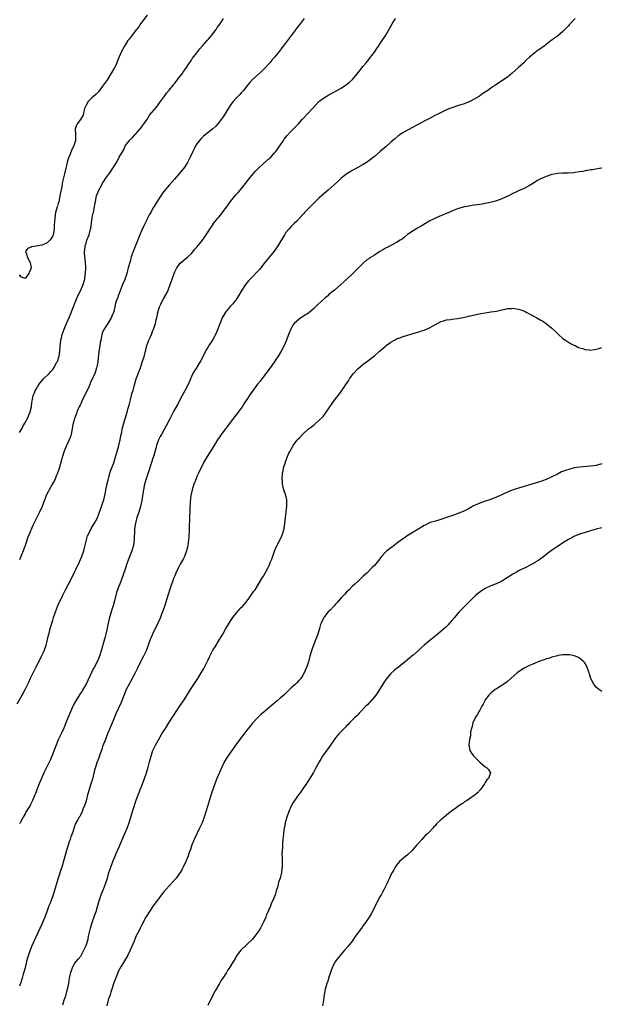
# Model space of a CAD drawing. Units: inches. Extents: x 2598000 to 2601000, y 1497000 to 1500000.
# Drawn here: x 2600149 to 2600359, y 1497850 to 1498205 of the extents above; entities that cross this region are included whole.
import ezdxf

# ---------------------------------------------------------------- set-up
doc = ezdxf.new("R2010")
doc.units = ezdxf.units.IN
doc.header["$MEASUREMENT"] = 0
doc.layers.add('LD25981497_10ft', color=122, linetype='Continuous')

msp = doc.modelspace()

# ---------------------------------------------------------------- linework, layer by layer
at = {"layer": 'LD25981497_10ft'}
for points, elevation in [([(2600148.15, 1497957.85), (2600149.93, 1497961), (2600151.03, 1497963), (2600152.34, 1497965.66), (2600153, 1497967.09), (2600154.27, 1497969.73), (2600155, 1497971.19), (2600155.96, 1497973), (2600156.98, 1497975), (2600157.92, 1497977), (2600158.64, 1497979), (2600159, 1497980.46), (2600159.15, 1497981), (2600159.44, 1497982.56), (2600159.82, 1497983.82), (2600160.1, 1497985), (2600161, 1497988.02), (2600161.26, 1497989), (2600161.71, 1497990.29), (2600161.93, 1497991), (2600163, 1497993.57), (2600164.6, 1497997), (2600165, 1497997.8), (2600165.62, 1497999), (2600166.72, 1498001), (2600167.76, 1498003), (2600169, 1498005.53), (2600169.46, 1498006.54), (2600170.62, 1498009), (2600171, 1498009.85), (2600171.5, 1498011), (2600171.74, 1498011.74), (2600172.19, 1498013), (2600172.37, 1498013.63), (2600173, 1498016.53), (2600173.12, 1498017), (2600173.57, 1498018.43), (2600174.83, 1498021), (2600175, 1498021.31), (2600176.06, 1498023), (2600177, 1498024.68), (2600177.62, 1498026.38), (2600177.81, 1498027), (2600178.29, 1498028.29), (2600178.68, 1498029.32), (2600179, 1498030.05), (2600179.4, 1498031.4), (2600179.81, 1498033), (2600179.97, 1498034.03), (2600180.2, 1498035), (2600180.52, 1498036.52), (2600180.65, 1498037.35), (2600181, 1498038.45), (2600181.11, 1498039), (2600181.62, 1498041), (2600181.92, 1498042.08), (2600183, 1498044.76), (2600184.8, 1498051), (2600185.28, 1498053), (2600185.52, 1498054.48), (2600185.86, 1498055.86), (2600186.07, 1498057), (2600186.24, 1498057.76), (2600187, 1498060.35), (2600187.21, 1498061), (2600187.82, 1498063), (2600188.12, 1498064.11), (2600188.51, 1498065.49), (2600188.87, 1498067), (2600189, 1498067.5), (2600189.44, 1498069), (2600189.58, 1498069.58), (2600190, 1498071), (2600190.37, 1498072.37), (2600191, 1498074.6), (2600191.13, 1498075), (2600192.6, 1498079), (2600193, 1498080.21), (2600193.29, 1498081), (2600193.68, 1498082.32), (2600193.92, 1498083), (2600194.43, 1498085), (2600194.57, 1498085.43), (2600194.97, 1498087), (2600195.71, 1498089), (2600196.08, 1498089.92), (2600196.57, 1498091), (2600197, 1498092.11), (2600197.38, 1498093), (2600197.53, 1498093.53), (2600198.01, 1498095), (2600198.31, 1498096.31), (2600198.49, 1498097), (2600198.94, 1498099), (2600199.56, 1498101), (2600200.01, 1498101.99), (2600200.5, 1498103), (2600201, 1498103.9), (2600202.09, 1498105.91), (2600202.59, 1498107), (2600203.4, 1498109), (2600203.79, 1498110.21), (2600204.74, 1498113), (2600205, 1498113.65), (2600205.46, 1498114.54), (2600205.75, 1498115), (2600207, 1498116.77), (2600208.24, 1498117.76), (2600209, 1498118.4), (2600209.68, 1498119), (2600211, 1498120.2), (2600212.27, 1498121.73), (2600213, 1498122.54), (2600215, 1498125.04), (2600215.81, 1498126.19), (2600216.36, 1498127), (2600217.64, 1498129), (2600218.2, 1498129.8), (2600219, 1498131), (2600220.58, 1498133), (2600221, 1498133.48), (2600223, 1498135.94), (2600224.26, 1498137.74), (2600225.09, 1498139), (2600227, 1498141.32), (2600227.84, 1498142.16), (2600228.6, 1498143), (2600230.56, 1498145.44), (2600231.74, 1498147), (2600233.33, 1498149), (2600234.1, 1498149.9), (2600235.2, 1498151), (2600237, 1498152.65), (2600239, 1498154.42), (2600239.62, 1498155), (2600241, 1498156.46), (2600241.46, 1498157), (2600242.89, 1498159), (2600244.22, 1498161), (2600244.51, 1498161.49), (2600245, 1498162.07), (2600245.39, 1498162.61), (2600247, 1498164.28), (2600249.69, 1498167), (2600251, 1498168.48), (2600251.49, 1498169), (2600256, 1498174), (2600257.02, 1498174.98), (2600259, 1498176.42), (2600260.61, 1498177.39), (2600265, 1498179.8), (2600267, 1498181.1), (2600268.02, 1498181.98), (2600269.06, 1498183), (2600270.74, 1498185), (2600271.74, 1498186.26), (2600273, 1498187.79), (2600274.03, 1498189), (2600275, 1498190.18), (2600275.65, 1498191), (2600277, 1498192.82), (2600277.87, 1498194.13), (2600278.48, 1498195), (2600279.84, 1498197), (2600281.08, 1498198.92), (2600283.42, 1498203), (2600284.67, 1498205)], 9190), ([(2600195, 1498206.18), (2600192.7, 1498203), (2600192, 1498202), (2600191.17, 1498201), (2600191, 1498200.77), (2600189.6, 1498199), (2600188.52, 1498197.48), (2600188.12, 1498197), (2600186.88, 1498195), (2600185.85, 1498193), (2600185, 1498191.18), (2600184.35, 1498189.65), (2600184.12, 1498189), (2600183.34, 1498187.34), (2600183.17, 1498187), (2600182, 1498185), (2600180.69, 1498183), (2600179.33, 1498181), (2600179, 1498180.52), (2600177.48, 1498178.52), (2600177, 1498178.03), (2600176.51, 1498177.49), (2600175.86, 1498177), (2600175, 1498176.26), (2600173.78, 1498175), (2600173, 1498173.76), (2600172.78, 1498173.22), (2600172.67, 1498173), (2600172.46, 1498172.46), (2600172.12, 1498171), (2600171.96, 1498170.04), (2600171, 1498168.5), (2600169.86, 1498167), (2600169.54, 1498166.46), (2600169.04, 1498165), (2600169.24, 1498163.24), (2600169.15, 1498162.85), (2600169.22, 1498161), (2600169, 1498160.24), (2600168.59, 1498159), (2600167.98, 1498158.02), (2600167, 1498155.38), (2600166.84, 1498155), (2600166.36, 1498153.64), (2600166.22, 1498153), (2600165.96, 1498151.96), (2600165.69, 1498151), (2600165.22, 1498149), (2600165, 1498147.94), (2600164.43, 1498145.57), (2600164.24, 1498144.24), (2600163.81, 1498142.19), (2600163.61, 1498141), (2600163.14, 1498138.86), (2600163, 1498138.26), (2600162.67, 1498137.33), (2600162.57, 1498137), (2600162.02, 1498135), (2600161.91, 1498134.09), (2600161.7, 1498133), (2600161.61, 1498131.61), (2600161.55, 1498130.45), (2600161.51, 1498129), (2600161.17, 1498127), (2600161.13, 1498126.87), (2600161, 1498126.59), (2600160.41, 1498125.59), (2600159.98, 1498125), (2600159, 1498124.04), (2600157.38, 1498123.38), (2600157, 1498123.2), (2600155.74, 1498123), (2600155.12, 1498122.88), (2600155, 1498122.84), (2600153.38, 1498122.62), (2600153, 1498122.33), (2600151.93, 1498122.08), (2600151.17, 1498121), (2600151.66, 1498119.66), (2600151.71, 1498119), (2600152.84, 1498117), (2600152.85, 1498116.85), (2600153, 1498116.33), (2600153.17, 1498115), (2600153, 1498114.31), (2600152.53, 1498113.47), (2600152.32, 1498113), (2600151, 1498111.19), (2600149.74, 1498111.74), (2600149, 1498112.51)], 9160), ([(2600251.69, 1498205), (2600250.18, 1498203), (2600249.65, 1498202.35), (2600248.82, 1498201.19), (2600248.7, 1498201), (2600247.88, 1498199.88), (2600245, 1498196.06), (2600243.67, 1498194.33), (2600242.78, 1498193.22), (2600240.94, 1498191), (2600240.03, 1498189.97), (2600239.26, 1498189), (2600239, 1498188.7), (2600237.47, 1498187), (2600237, 1498186.51), (2600236.22, 1498185.78), (2600233.02, 1498182.98), (2600232.13, 1498181.87), (2600231.4, 1498181), (2600229.8, 1498179), (2600229.42, 1498178.58), (2600229, 1498178.16), (2600228.44, 1498177.56), (2600227.85, 1498177), (2600227, 1498176.14), (2600226.02, 1498175), (2600225.59, 1498174.41), (2600225, 1498173.55), (2600223.44, 1498171), (2600222.45, 1498169.55), (2600221, 1498167.56), (2600220.54, 1498167), (2600219.82, 1498166.18), (2600218.77, 1498165.23), (2600217, 1498163.89), (2600215.42, 1498162.58), (2600214.42, 1498161.58), (2600213.89, 1498161), (2600213, 1498159.76), (2600212.49, 1498159), (2600211.99, 1498158.01), (2600211.51, 1498157), (2600210.61, 1498155), (2600209.57, 1498153), (2600209, 1498152.13), (2600208.22, 1498151), (2600207, 1498149.44), (2600204.88, 1498147), (2600203, 1498144.9), (2600201, 1498142.43), (2600199.97, 1498141), (2600199, 1498139.57), (2600198, 1498138), (2600197, 1498136.28), (2600196.32, 1498135), (2600195.83, 1498134.17), (2600195.22, 1498133), (2600195, 1498132.62), (2600193.79, 1498130.21), (2600193, 1498128.41), (2600192.41, 1498127), (2600190.03, 1498121), (2600189.32, 1498119), (2600189, 1498117.79), (2600188.75, 1498117), (2600188.25, 1498115), (2600187.96, 1498114.04), (2600187.68, 1498113), (2600187, 1498110.82), (2600186.21, 1498109), (2600185.7, 1498107.7), (2600185.28, 1498106.72), (2600185, 1498105.85), (2600184.62, 1498105), (2600184.42, 1498104.42), (2600183.86, 1498103), (2600183.64, 1498102.36), (2600183.37, 1498101), (2600183, 1498099.26), (2600182.93, 1498099), (2600182.33, 1498097.67), (2600182.08, 1498097), (2600180.89, 1498095), (2600180.1, 1498093.9), (2600179.57, 1498093), (2600179, 1498091.82), (2600178.7, 1498091), (2600178.42, 1498089.58), (2600178.28, 1498089), (2600178.14, 1498088.14), (2600178, 1498087), (2600177.84, 1498086.16), (2600177.67, 1498085), (2600177.51, 1498083.51), (2600177.35, 1498082.65), (2600177.21, 1498081), (2600177, 1498080), (2600176.82, 1498079), (2600176.37, 1498077.63), (2600176.12, 1498077), (2600174.54, 1498073.46), (2600174.35, 1498073), (2600173.84, 1498071.84), (2600172.5, 1498069), (2600171.51, 1498067), (2600171.36, 1498066.64), (2600170.71, 1498065.29), (2600170.54, 1498065), (2600170.17, 1498064.17), (2600169.68, 1498063), (2600169.51, 1498062.49), (2600168.92, 1498061), (2600168.36, 1498059), (2600168.16, 1498057.84), (2600168.04, 1498057), (2600167.78, 1498055.78), (2600167.63, 1498055), (2600167.47, 1498054.53), (2600166.89, 1498053), (2600165.97, 1498051), (2600165.15, 1498049), (2600165, 1498048.59), (2600164.46, 1498047), (2600164.12, 1498045.88), (2600163.26, 1498042.74), (2600162.73, 1498041), (2600162.51, 1498040.51), (2600161.88, 1498039), (2600161.58, 1498038.42), (2600160.85, 1498037.15), (2600159.66, 1498035), (2600159.44, 1498034.56), (2600158.79, 1498033.21), (2600157.88, 1498031), (2600157.12, 1498029), (2600156.23, 1498027), (2600155.8, 1498026.2), (2600155.24, 1498025), (2600153.8, 1498022.2), (2600152.44, 1498019), (2600152.03, 1498017.97), (2600151, 1498014.9), (2600150.28, 1498013), (2600149.51, 1498011), (2600149, 1498009.8)], 9180), ([(2600149, 1498055.63), (2600149.79, 1498057), (2600150.18, 1498057.82), (2600150.96, 1498059), (2600152.02, 1498061), (2600152.29, 1498061.71), (2600152.86, 1498063), (2600153, 1498063.57), (2600153.3, 1498065), (2600153.5, 1498066.5), (2600153.55, 1498067), (2600153.68, 1498067.68), (2600153.99, 1498069), (2600154.3, 1498069.7), (2600154.8, 1498071), (2600155, 1498071.36), (2600156, 1498073), (2600156.41, 1498073.59), (2600157, 1498074.32), (2600157.64, 1498075), (2600159.76, 1498077), (2600160.34, 1498077.66), (2600161, 1498078.46), (2600161.4, 1498079), (2600162.51, 1498081), (2600162.66, 1498081.34), (2600163.18, 1498082.82), (2600163.22, 1498083), (2600163.26, 1498083.26), (2600163.56, 1498085), (2600163.69, 1498086.31), (2600163.72, 1498087), (2600163.78, 1498087.78), (2600163.92, 1498089), (2600164.13, 1498089.87), (2600164.38, 1498091), (2600165.12, 1498093), (2600165.96, 1498095), (2600167, 1498097.38), (2600168.6, 1498101.4), (2600169, 1498102.34), (2600169.17, 1498102.83), (2600169.46, 1498103.46), (2600170.36, 1498105.64), (2600171.09, 1498107), (2600172, 1498109), (2600172.53, 1498111), (2600172.74, 1498112.74), (2600172.81, 1498113.19), (2600172.9, 1498115), (2600172.79, 1498117.21), (2600172.55, 1498119), (2600172.45, 1498120.45), (2600172.46, 1498121), (2600172.56, 1498121.44), (2600172.74, 1498123), (2600173, 1498123.92), (2600173.34, 1498125), (2600174.08, 1498127), (2600174.67, 1498129), (2600174.68, 1498129.32), (2600174.96, 1498131), (2600175, 1498131.4), (2600175.21, 1498133), (2600175.49, 1498134.51), (2600175.67, 1498135), (2600176.07, 1498137), (2600176.21, 1498137.79), (2600176.37, 1498139), (2600176.8, 1498141), (2600177.57, 1498143), (2600178.66, 1498145), (2600179, 1498145.56), (2600179.6, 1498146.4), (2600179.96, 1498147), (2600181, 1498148.53), (2600181.34, 1498149), (2600182.05, 1498150.05), (2600182.72, 1498151), (2600183, 1498151.49), (2600183.97, 1498153), (2600184.35, 1498153.65), (2600185, 1498154.97), (2600186.49, 1498157.51), (2600187, 1498158.74), (2600187.17, 1498159), (2600187.64, 1498159.64), (2600188.67, 1498161), (2600188.83, 1498161.17), (2600189, 1498161.38), (2600189.86, 1498162.14), (2600190.61, 1498163), (2600191, 1498163.4), (2600192.67, 1498165.33), (2600193, 1498165.76), (2600193.49, 1498166.51), (2600193.89, 1498167), (2600195, 1498168.54), (2600195.31, 1498169), (2600195.93, 1498170.07), (2600196.79, 1498171), (2600198.36, 1498173), (2600199, 1498173.78), (2600199.47, 1498174.53), (2600199.87, 1498175), (2600201, 1498176.5), (2600201.35, 1498177), (2600201.98, 1498178.02), (2600203, 1498179.08), (2600204.51, 1498181), (2600204.7, 1498181.3), (2600205, 1498181.58), (2600207, 1498184.12), (2600207.63, 1498185), (2600208.13, 1498185.87), (2600209, 1498186.97), (2600210.32, 1498189), (2600211, 1498189.95), (2600211.41, 1498190.59), (2600213, 1498192.63), (2600214.01, 1498193.99), (2600215, 1498195.05), (2600216.71, 1498197), (2600216.83, 1498197.17), (2600217, 1498197.34), (2600217.75, 1498198.25), (2600218.34, 1498199), (2600219.88, 1498201), (2600220.34, 1498201.66), (2600221.37, 1498203), (2600222.64, 1498205)], 9170), ([(2600349.48, 1498205), (2600349, 1498204.47), (2600347.29, 1498202.71), (2600347, 1498202.35), (2600345.66, 1498201), (2600345, 1498200.3), (2600343, 1498198.61), (2600341.67, 1498197.67), (2600341, 1498197.17), (2600340.92, 1498197.08), (2600340.81, 1498197), (2600339, 1498195.63), (2600338.26, 1498195), (2600337.52, 1498194.48), (2600337, 1498194.16), (2600335.36, 1498193), (2600335, 1498192.73), (2600332.91, 1498191), (2600331.92, 1498190.08), (2600330.87, 1498189), (2600329, 1498187.25), (2600327.81, 1498186.19), (2600326.74, 1498185.26), (2600325, 1498183.84), (2600323, 1498182.45), (2600322.1, 1498181.9), (2600320.79, 1498181), (2600319, 1498179.79), (2600317.89, 1498179), (2600316.14, 1498177.86), (2600314.92, 1498177), (2600313, 1498175.87), (2600311.45, 1498175), (2600311.14, 1498174.86), (2600309, 1498174.09), (2600308.15, 1498173.85), (2600307, 1498173.45), (2600306.64, 1498173.36), (2600305.72, 1498173), (2600305, 1498172.77), (2600304.61, 1498172.61), (2600303, 1498172.02), (2600299.61, 1498170.39), (2600299, 1498170.07), (2600297.08, 1498169), (2600295, 1498167.92), (2600293.32, 1498167), (2600291.79, 1498166.21), (2600291, 1498165.82), (2600289, 1498164.75), (2600287, 1498163.57), (2600286.19, 1498163), (2600285.51, 1498162.49), (2600284.43, 1498161.57), (2600283, 1498160.31), (2600281.22, 1498158.78), (2600279.06, 1498157), (2600277, 1498155.22), (2600275, 1498153.63), (2600274.11, 1498153), (2600273, 1498152.29), (2600271, 1498151.18), (2600269, 1498150.13), (2600268.28, 1498149.72), (2600267.06, 1498149), (2600265, 1498147.34), (2600263.78, 1498146.22), (2600262.53, 1498145), (2600260.3, 1498143), (2600257.94, 1498141), (2600257, 1498140.16), (2600255.77, 1498139), (2600254.39, 1498137.61), (2600251.85, 1498135), (2600251.44, 1498134.56), (2600250.03, 1498133), (2600249, 1498131.89), (2600248.11, 1498131), (2600247, 1498129.94), (2600246.12, 1498129), (2600245, 1498127.62), (2600244.59, 1498127), (2600242.18, 1498123), (2600241.72, 1498122.28), (2600240.88, 1498121.12), (2600239.17, 1498119), (2600237.52, 1498117), (2600235.51, 1498114.49), (2600235, 1498113.91), (2600234.56, 1498113.44), (2600233, 1498111.85), (2600232.19, 1498111), (2600231.62, 1498110.38), (2600231, 1498109.66), (2600230.51, 1498109), (2600229.17, 1498107), (2600228.02, 1498105), (2600227, 1498103.43), (2600226.71, 1498103), (2600225.91, 1498102.09), (2600224.93, 1498101.07), (2600223.22, 1498099), (2600223.13, 1498098.87), (2600222.43, 1498097.57), (2600222.16, 1498097), (2600220.69, 1498093.31), (2600220.15, 1498092.15), (2600219.64, 1498091), (2600219.43, 1498090.57), (2600218.57, 1498089), (2600217.32, 1498087), (2600217, 1498086.52), (2600216.43, 1498085.57), (2600215, 1498082.79), (2600214.42, 1498081.58), (2600214.08, 1498081), (2600213, 1498079.27), (2600212.81, 1498079), (2600212.1, 1498077.9), (2600211.54, 1498077), (2600211, 1498075.89), (2600209.79, 1498073), (2600208.81, 1498071), (2600208.18, 1498069.82), (2600207, 1498067.72), (2600206.06, 1498065.94), (2600205, 1498064.1), (2600204.43, 1498063), (2600203, 1498060.17), (2600201.96, 1498058.04), (2600200.19, 1498055), (2600199.8, 1498054.2), (2600199.17, 1498053), (2600198.46, 1498051), (2600198.13, 1498049.87), (2600197.45, 1498047.45), (2600197, 1498046.06), (2600196.73, 1498045.27), (2600196.51, 1498044.51), (2600195.72, 1498042.28), (2600194.7, 1498039), (2600194.13, 1498037), (2600193.69, 1498035), (2600193.59, 1498034.41), (2600193.16, 1498031.16), (2600192.7, 1498029), (2600192.03, 1498027), (2600191.75, 1498026.25), (2600191.33, 1498025), (2600190.79, 1498023), (2600190.49, 1498021), (2600190.45, 1498020.45), (2600190.33, 1498017), (2600190.23, 1498016.23), (2600190.07, 1498015), (2600189.52, 1498013), (2600188.01, 1498009), (2600187, 1498006.07), (2600185.88, 1498003), (2600185.63, 1498002.37), (2600185.15, 1498001), (2600185, 1498000.61), (2600184.05, 1497997.95), (2600183.21, 1497995), (2600182.77, 1497993.23), (2600182.54, 1497992.54), (2600182.12, 1497991), (2600181.73, 1497989.73), (2600181.52, 1497989), (2600181.02, 1497986.98), (2600180.68, 1497985.32), (2600180.54, 1497984.54), (2600180.2, 1497983), (2600179.95, 1497982.05), (2600179.12, 1497979.12), (2600179, 1497978.64), (2600178.63, 1497977.37), (2600178.49, 1497977), (2600177.83, 1497975), (2600177.57, 1497974.43), (2600177.05, 1497973), (2600175.94, 1497971), (2600175.57, 1497970.43), (2600172.99, 1497965), (2600171.89, 1497963), (2600171.55, 1497962.45), (2600171, 1497961.67), (2600169.27, 1497959), (2600168.47, 1497957.53), (2600168.21, 1497957), (2600167.34, 1497955), (2600166.52, 1497953), (2600165.74, 1497951), (2600164.95, 1497949.05), (2600164.01, 1497947), (2600163.66, 1497946.34), (2600163, 1497944.86), (2600162.2, 1497943), (2600161.85, 1497942.15), (2600161, 1497939.86), (2600160.15, 1497937.85), (2600157.82, 1497933), (2600156.93, 1497931), (2600156.38, 1497929.62), (2600156.11, 1497929), (2600155.52, 1497927.52), (2600155, 1497926.1), (2600154.69, 1497925.31), (2600154.53, 1497925), (2600154.16, 1497924.16), (2600153.68, 1497923), (2600153, 1497921.6), (2600152.79, 1497921.21), (2600151.4, 1497919), (2600151, 1497918.21), (2600150.33, 1497917), (2600149.27, 1497915), (2600149.17, 1497914.83), (2600149, 1497914.6)], 9200), ([(2600359, 1498151.04), (2600358.81, 1498151), (2600355.58, 1498150.42), (2600355, 1498150.36), (2600353.87, 1498150.13), (2600353, 1498150.01), (2600352.18, 1498149.82), (2600351, 1498149.63), (2600349.4, 1498149.4), (2600349, 1498149.33), (2600347, 1498149.2), (2600344.83, 1498149.17), (2600343, 1498149.07), (2600342.55, 1498149), (2600341, 1498148.67), (2600339, 1498147.99), (2600337, 1498147.17), (2600336.64, 1498147), (2600335.6, 1498146.4), (2600334.36, 1498145.64), (2600333, 1498144.79), (2600331, 1498143.71), (2600329, 1498142.79), (2600327.8, 1498142.2), (2600327, 1498141.85), (2600325.36, 1498141), (2600323, 1498139.96), (2600321, 1498139.21), (2600320.27, 1498139), (2600319.26, 1498138.74), (2600317.62, 1498138.38), (2600315.94, 1498138.06), (2600314.23, 1498137.78), (2600313, 1498137.6), (2600311, 1498137.29), (2600309, 1498136.88), (2600307, 1498136.27), (2600305.82, 1498135.82), (2600303.85, 1498135), (2600300.4, 1498133.6), (2600299, 1498132.96), (2600297, 1498131.95), (2600295.42, 1498131), (2600293.9, 1498130.1), (2600292.62, 1498129.38), (2600292.01, 1498129), (2600291, 1498128.42), (2600289, 1498127.02), (2600287.85, 1498126.15), (2600287, 1498125.45), (2600286.36, 1498125), (2600285, 1498124.15), (2600281.57, 1498122.43), (2600281, 1498122.13), (2600280.28, 1498121.72), (2600279, 1498120.94), (2600277, 1498119.68), (2600275.37, 1498118.63), (2600275, 1498118.35), (2600274.21, 1498117.79), (2600273, 1498116.74), (2600270.11, 1498113.89), (2600269.24, 1498113), (2600267.12, 1498111), (2600265.99, 1498110.01), (2600264.9, 1498109), (2600262.59, 1498107), (2600261.69, 1498106.31), (2600260.6, 1498105.4), (2600260.18, 1498105), (2600259, 1498104.03), (2600257.91, 1498103), (2600256.39, 1498101.61), (2600255.8, 1498101), (2600255, 1498100.25), (2600253.24, 1498098.76), (2600252.05, 1498097.95), (2600250.53, 1498097), (2600249, 1498095.84), (2600248.08, 1498095), (2600247.64, 1498094.36), (2600246.84, 1498093), (2600246.06, 1498091), (2600245.34, 1498089), (2600244.48, 1498087), (2600243.43, 1498085), (2600242.17, 1498083), (2600241.68, 1498082.32), (2600240.81, 1498081), (2600239.39, 1498079), (2600236.41, 1498075), (2600235.77, 1498074.23), (2600234.89, 1498073.11), (2600233.32, 1498071), (2600232.37, 1498069.63), (2600231, 1498067.62), (2600229.95, 1498066.05), (2600229.28, 1498065), (2600227.88, 1498063), (2600225, 1498059.25), (2600224.05, 1498057.95), (2600223.3, 1498057), (2600221.78, 1498055), (2600221, 1498053.9), (2600220.38, 1498053), (2600218.34, 1498049.66), (2600216.64, 1498047), (2600215.53, 1498045), (2600213.57, 1498041), (2600213, 1498039.77), (2600212.67, 1498039), (2600211.9, 1498037), (2600211.26, 1498035), (2600210.84, 1498033), (2600210.57, 1498030.57), (2600210.44, 1498028.44), (2600210.28, 1498024.28), (2600210.25, 1498021.75), (2600210.23, 1498021), (2600210.09, 1498017.91), (2600210.02, 1498017), (2600209.87, 1498015.87), (2600209.77, 1498015), (2600209.63, 1498014.37), (2600209.27, 1498013), (2600208.48, 1498011), (2600207.98, 1498010.02), (2600207, 1498008.22), (2600206.37, 1498007), (2600205.41, 1498005), (2600205, 1498004.05), (2600204.57, 1498003), (2600204.16, 1498001.84), (2600203.84, 1498001), (2600203.25, 1497999.25), (2600202.67, 1497997.33), (2600201.3, 1497993), (2600200.6, 1497991), (2600200.12, 1497989.88), (2600199.81, 1497989), (2600198.91, 1497987), (2600197.01, 1497983), (2600196.41, 1497981.59), (2600196.17, 1497981), (2600195.46, 1497979), (2600194.71, 1497977), (2600193.72, 1497975), (2600193, 1497973.74), (2600192.75, 1497973.25), (2600191.64, 1497971), (2600190.72, 1497969), (2600189.68, 1497967), (2600189, 1497965.86), (2600188.51, 1497965), (2600187.5, 1497963), (2600186.55, 1497960.55), (2600185.97, 1497959), (2600185.68, 1497958.32), (2600183.79, 1497954.21), (2600183, 1497952.43), (2600181.6, 1497949), (2600180.76, 1497947), (2600180.29, 1497945.71), (2600179.97, 1497945), (2600179.3, 1497943.3), (2600179, 1497942.48), (2600178.64, 1497941.36), (2600178.21, 1497940.21), (2600177.58, 1497938.42), (2600177, 1497936.98), (2600176.38, 1497935), (2600176.09, 1497933.91), (2600175.29, 1497930.71), (2600174.78, 1497929), (2600173.76, 1497925.75), (2600173.54, 1497925), (2600173, 1497922.9), (2600172.53, 1497921.47), (2600171.89, 1497919.89), (2600171.55, 1497919), (2600171, 1497917.73), (2600170.74, 1497917.26), (2600170.56, 1497917), (2600169.93, 1497915.93), (2600169.25, 1497914.75), (2600168.61, 1497913), (2600168.45, 1497912.45), (2600167.97, 1497911), (2600167.66, 1497910.34), (2600167.22, 1497909), (2600167, 1497908.44), (2600166.14, 1497905.86), (2600164.25, 1497899), (2600163.96, 1497898.04), (2600162.93, 1497895), (2600161.8, 1497891), (2600161.12, 1497889), (2600160.37, 1497887), (2600160.01, 1497885.99), (2600159.64, 1497885), (2600159, 1497883.2), (2600158.12, 1497881), (2600157, 1497878.37), (2600153.45, 1497870.55), (2600152.8, 1497869), (2600152.08, 1497867), (2600151.55, 1497865), (2600151, 1497862.66), (2600150.34, 1497860.34), (2600149.99, 1497859), (2600149.35, 1497857), (2600149, 1497856.12)], 9210), ([(2600164.69, 1497849.31), (2600165.17, 1497851), (2600165.8, 1497853), (2600166.12, 1497854.12), (2600166.34, 1497855), (2600166.74, 1497857), (2600167.08, 1497858.92), (2600167.55, 1497861), (2600167.9, 1497862.1), (2600168.24, 1497863), (2600169, 1497864.42), (2600169.44, 1497865), (2600170.18, 1497865.82), (2600171.07, 1497866.93), (2600172.21, 1497869), (2600172.47, 1497869.53), (2600173, 1497870.69), (2600173.72, 1497873), (2600173.94, 1497874.06), (2600174.18, 1497875), (2600174.49, 1497876.49), (2600174.58, 1497877), (2600175.18, 1497879), (2600176.22, 1497881.78), (2600176.6, 1497883), (2600177.57, 1497886.43), (2600178.24, 1497888.24), (2600178.62, 1497889.38), (2600179.29, 1497891), (2600180.06, 1497893), (2600180.71, 1497895), (2600181.28, 1497897), (2600181.9, 1497899), (2600182.66, 1497901), (2600183.35, 1497902.65), (2600183.9, 1497903.9), (2600184.54, 1497905.46), (2600187, 1497911.08), (2600187.79, 1497913), (2600188.52, 1497915), (2600189.75, 1497919), (2600190.14, 1497920.14), (2600191, 1497922.81), (2600191.76, 1497925), (2600192.13, 1497925.87), (2600192.57, 1497927), (2600193, 1497928.01), (2600193.83, 1497930.17), (2600194.11, 1497931), (2600194.77, 1497933), (2600195.38, 1497935), (2600195.92, 1497937), (2600196.16, 1497937.84), (2600196.46, 1497939), (2600197, 1497940.65), (2600197.13, 1497941), (2600198.11, 1497943), (2600199, 1497944.64), (2600200.37, 1497947), (2600201.61, 1497949), (2600202.92, 1497951), (2600204.19, 1497953), (2600204.49, 1497953.51), (2600205.27, 1497954.73), (2600207, 1497957.31), (2600208.16, 1497959), (2600209, 1497960.3), (2600210.68, 1497963), (2600213.33, 1497967), (2600214.57, 1497969), (2600215.44, 1497970.56), (2600216.28, 1497972.28), (2600217, 1497973.71), (2600217.6, 1497975), (2600218.78, 1497977.22), (2600219.53, 1497978.47), (2600221.12, 1497981), (2600222.34, 1497983), (2600223.46, 1497985), (2600224.64, 1497987), (2600225, 1497987.56), (2600226.01, 1497989), (2600226.43, 1497989.57), (2600227.32, 1497990.68), (2600229, 1497992.55), (2600229.42, 1497993), (2600230.16, 1497993.84), (2600231.12, 1497995), (2600232.62, 1497997), (2600233.57, 1497998.43), (2600233.97, 1497999), (2600235.24, 1498001), (2600236.47, 1498003), (2600237, 1498003.9), (2600237.6, 1498005), (2600238.65, 1498007), (2600239, 1498007.74), (2600239.57, 1498009), (2600239.98, 1498010.02), (2600241, 1498012.89), (2600241.61, 1498014.39), (2600242.88, 1498016.88), (2600243.59, 1498018.41), (2600243.88, 1498019), (2600244.45, 1498021), (2600244.74, 1498023), (2600244.94, 1498025.06), (2600245.15, 1498026.85), (2600245.24, 1498027.23), (2600245.44, 1498029), (2600245.48, 1498029.48), (2600245.46, 1498031), (2600245.42, 1498031.42), (2600245.02, 1498033), (2600244.35, 1498035), (2600244.14, 1498036.14), (2600243.9, 1498037), (2600243.81, 1498038.19), (2600243.78, 1498039), (2600243.89, 1498041), (2600244.09, 1498041.91), (2600244.25, 1498043), (2600244.89, 1498045), (2600244.93, 1498045.07), (2600245.67, 1498047), (2600246.19, 1498048.19), (2600246.59, 1498049), (2600246.75, 1498049.25), (2600247, 1498049.73), (2600247.48, 1498050.52), (2600247.73, 1498051), (2600249, 1498052.79), (2600249.17, 1498053), (2600250.11, 1498053.89), (2600251.07, 1498055), (2600253.3, 1498057), (2600254.28, 1498057.72), (2600255, 1498058.34), (2600255.37, 1498058.63), (2600257, 1498059.99), (2600258.51, 1498061.49), (2600259.4, 1498062.6), (2600260.95, 1498064.95), (2600262.38, 1498067), (2600263, 1498067.83), (2600264.39, 1498069.61), (2600265, 1498070.51), (2600265.21, 1498070.79), (2600266.05, 1498072.05), (2600266.71, 1498073), (2600267.67, 1498074.33), (2600268.08, 1498075), (2600269, 1498076.33), (2600269.52, 1498077), (2600271, 1498078.69), (2600273, 1498080.36), (2600274.55, 1498081.45), (2600275, 1498081.82), (2600275.68, 1498082.32), (2600276.55, 1498083), (2600277, 1498083.37), (2600278.8, 1498085), (2600280.02, 1498085.98), (2600281, 1498086.83), (2600281.22, 1498087), (2600283, 1498088.25), (2600284.21, 1498089), (2600285, 1498089.44), (2600286.15, 1498089.85), (2600287, 1498090.19), (2600289, 1498090.77), (2600289.75, 1498091), (2600291, 1498091.34), (2600293, 1498091.93), (2600294.41, 1498092.41), (2600295, 1498092.59), (2600296.69, 1498093.31), (2600298, 1498094), (2600299, 1498094.59), (2600301, 1498095.66), (2600301.93, 1498095.93), (2600303, 1498096.28), (2600304.46, 1498096.46), (2600305, 1498096.55), (2600307, 1498096.79), (2600308.89, 1498097.11), (2600310.55, 1498097.45), (2600311, 1498097.58), (2600312.16, 1498097.84), (2600313.76, 1498098.24), (2600315.4, 1498098.6), (2600317, 1498098.89), (2600319, 1498099.16), (2600321, 1498099.49), (2600323, 1498099.96), (2600324.2, 1498100.2), (2600325, 1498100.4), (2600326.45, 1498100.45), (2600327, 1498100.49), (2600328.3, 1498100.3), (2600329, 1498100.17), (2600329.91, 1498099.91), (2600331.34, 1498099.34), (2600331.99, 1498099), (2600335.61, 1498097), (2600337, 1498096.21), (2600337.81, 1498095.81), (2600339, 1498094.96), (2600341, 1498093.32), (2600341.19, 1498093.19), (2600342.21, 1498092.21), (2600343, 1498091.38), (2600343.47, 1498091), (2600345, 1498089.58), (2600345.9, 1498089), (2600347.74, 1498087.74), (2600349, 1498087.21), (2600349.12, 1498087.12), (2600349.41, 1498087), (2600350.41, 1498086.41), (2600351, 1498086.23), (2600352.03, 1498085.97), (2600353, 1498085.59), (2600354.5, 1498085.5), (2600355, 1498085.41), (2600356.34, 1498085.66), (2600357, 1498085.74), (2600357.99, 1498086), (2600359, 1498086.29)], 9220), ([(2600359, 1498044.36), (2600357, 1498043.83), (2600355, 1498043.5), (2600351, 1498043.2), (2600349.1, 1498042.9), (2600347.5, 1498042.5), (2600345.98, 1498042.02), (2600344.55, 1498041.45), (2600343, 1498040.71), (2600341, 1498039.69), (2600339, 1498038.75), (2600337.69, 1498038.31), (2600337, 1498038.01), (2600336.21, 1498037.79), (2600335, 1498037.36), (2600333.83, 1498037), (2600331, 1498036.23), (2600329, 1498035.65), (2600327.01, 1498034.99), (2600325.54, 1498034.46), (2600325, 1498034.19), (2600324.15, 1498033.85), (2600323, 1498033.27), (2600322.38, 1498033), (2600321, 1498032.34), (2600319, 1498031.57), (2600317.28, 1498031), (2600315.59, 1498030.41), (2600314.16, 1498029.84), (2600312.8, 1498029.2), (2600312.43, 1498029), (2600311, 1498028.2), (2600309, 1498027.18), (2600307.44, 1498026.56), (2600305.95, 1498026.05), (2600305, 1498025.7), (2600304.47, 1498025.53), (2600303, 1498025.02), (2600301, 1498024.38), (2600299, 1498023.76), (2600297.18, 1498023.18), (2600296.7, 1498023), (2600295.59, 1498022.41), (2600295, 1498022.14), (2600293, 1498021), (2600289.76, 1498019), (2600289.3, 1498018.7), (2600289, 1498018.53), (2600288.11, 1498017.89), (2600286.79, 1498017), (2600285, 1498015.61), (2600284.18, 1498015), (2600283.52, 1498014.48), (2600283, 1498014.12), (2600282.37, 1498013.63), (2600281.52, 1498013), (2600281, 1498012.53), (2600279.56, 1498011), (2600278.48, 1498009.52), (2600277, 1498007.77), (2600276.26, 1498007), (2600275.6, 1498006.4), (2600274.61, 1498005.39), (2600274.27, 1498005), (2600273, 1498003.84), (2600272.16, 1498003), (2600271, 1498001.99), (2600269.95, 1498001), (2600269, 1498000.15), (2600267.86, 1497999), (2600267, 1497998.18), (2600266.44, 1497997.56), (2600265, 1497996.04), (2600263.61, 1497994.39), (2600263, 1497993.76), (2600262.65, 1497993.35), (2600261, 1497991.61), (2600260.38, 1497991), (2600259.73, 1497990.27), (2600258.84, 1497989.16), (2600258.73, 1497989), (2600258.54, 1497988.54), (2600257.8, 1497987), (2600257.59, 1497986.41), (2600257.21, 1497985), (2600256.6, 1497983), (2600256.18, 1497981.82), (2600255.04, 1497979), (2600254.33, 1497977), (2600253.77, 1497975), (2600253.23, 1497973), (2600253, 1497972.26), (2600252.54, 1497971), (2600252.07, 1497969.93), (2600251.64, 1497969), (2600251, 1497967.75), (2600250.45, 1497967), (2600249.72, 1497966.28), (2600249, 1497965.41), (2600248.58, 1497965), (2600247, 1497963.59), (2600246.45, 1497963), (2600245.68, 1497962.32), (2600244.31, 1497961), (2600243, 1497959.89), (2600242, 1497959), (2600239.64, 1497957), (2600237.11, 1497954.89), (2600236.04, 1497953.96), (2600235, 1497952.95), (2600233.09, 1497950.91), (2600232.17, 1497949.83), (2600231, 1497948.36), (2600229.56, 1497946.44), (2600229, 1497945.74), (2600228.45, 1497945), (2600226.97, 1497943), (2600226.16, 1497941.84), (2600225, 1497940.22), (2600223.72, 1497938.28), (2600222.99, 1497937.01), (2600222, 1497935), (2600220.24, 1497931), (2600219.42, 1497929), (2600218.7, 1497927), (2600218.29, 1497925.71), (2600216.87, 1497920.87), (2600215.6, 1497917), (2600215, 1497915.33), (2600214.87, 1497915), (2600213.94, 1497913), (2600212.93, 1497911), (2600211.99, 1497909), (2600211.19, 1497907), (2600210.65, 1497905.35), (2600210.21, 1497904.21), (2600209.8, 1497903), (2600209.58, 1497902.42), (2600208.97, 1497901.03), (2600208.04, 1497899), (2600207.7, 1497898.3), (2600206.97, 1497897), (2600205.52, 1497895), (2600204.36, 1497893.64), (2600203, 1497892.21), (2600201.9, 1497891), (2600201, 1497889.96), (2600200.57, 1497889.43), (2600197.26, 1497885), (2600195.84, 1497883), (2600195, 1497881.66), (2600194.61, 1497881), (2600193, 1497877.99), (2600192.55, 1497877), (2600192.13, 1497876.13), (2600191.57, 1497875), (2600191, 1497873.92), (2600190.72, 1497873.28), (2600190.35, 1497872.35), (2600188.97, 1497869), (2600188, 1497867), (2600187.64, 1497866.36), (2600186.84, 1497865.16), (2600185.5, 1497863), (2600184.65, 1497861.35), (2600184.5, 1497861), (2600183.69, 1497859), (2600183.51, 1497858.49), (2600183, 1497857.21), (2600182.29, 1497855), (2600181.94, 1497853.94), (2600181.65, 1497853), (2600181, 1497851.18), (2600180.95, 1497851), (2600180.51, 1497849)], 9230), ([(2600359, 1498021.29), (2600357, 1498020.81), (2600355, 1498020.25), (2600353, 1498019.66), (2600351, 1498019.04), (2600349, 1498018.17), (2600348.24, 1498017.76), (2600347, 1498017.1), (2600345, 1498015.87), (2600343.66, 1498015), (2600343, 1498014.59), (2600341.67, 1498013.67), (2600340.86, 1498013.14), (2600339, 1498011.7), (2600338.12, 1498011), (2600336.3, 1498009.7), (2600335.28, 1498009), (2600335, 1498008.83), (2600333, 1498007.7), (2600331.59, 1498007), (2600329, 1498005.8), (2600328.49, 1498005.51), (2600327, 1498004.65), (2600323.6, 1498002.4), (2600323, 1498002.09), (2600322.31, 1498001.69), (2600320.91, 1498001.09), (2600319, 1498000.36), (2600317, 1497999.48), (2600316.19, 1497999), (2600315.51, 1497998.49), (2600315, 1497998.12), (2600313.64, 1497997), (2600311.5, 1497995), (2600309.49, 1497993), (2600307.62, 1497991), (2600307, 1497990.27), (2600305.87, 1497989), (2600305, 1497987.96), (2600304.13, 1497987), (2600303.61, 1497986.39), (2600303, 1497985.78), (2600302.62, 1497985.38), (2600301, 1497983.9), (2600299.43, 1497982.57), (2600297, 1497980.64), (2600295, 1497979), (2600293.92, 1497978.08), (2600293, 1497977.18), (2600291, 1497975.38), (2600290.55, 1497975), (2600289.68, 1497974.32), (2600289, 1497973.73), (2600288.12, 1497973), (2600287, 1497972.15), (2600285.54, 1497971), (2600285, 1497970.6), (2600284.14, 1497969.86), (2600283, 1497968.76), (2600281.27, 1497966.73), (2600280.44, 1497965.56), (2600278.85, 1497963), (2600278.12, 1497961.88), (2600277.5, 1497961), (2600277, 1497960.38), (2600275.44, 1497958.56), (2600275, 1497958.12), (2600274.47, 1497957.53), (2600273.94, 1497957), (2600271.54, 1497954.46), (2600271, 1497953.93), (2600270.55, 1497953.45), (2600270.08, 1497953), (2600268.09, 1497951), (2600267.56, 1497950.44), (2600267, 1497949.9), (2600266.56, 1497949.44), (2600266.08, 1497949), (2600265, 1497947.91), (2600264.17, 1497947), (2600263.63, 1497946.37), (2600263, 1497945.58), (2600262.75, 1497945.25), (2600261.21, 1497943), (2600258.35, 1497939), (2600257.82, 1497938.18), (2600257.12, 1497937), (2600255.67, 1497934.33), (2600255, 1497933.13), (2600253, 1497929.87), (2600251, 1497926.89), (2600250.2, 1497925.8), (2600249.59, 1497925), (2600248.16, 1497923), (2600247.72, 1497922.28), (2600247.01, 1497921), (2600246.12, 1497919), (2600245.4, 1497917), (2600244.85, 1497915), (2600244.57, 1497913.43), (2600244.46, 1497913), (2600244.36, 1497912.36), (2600244.21, 1497911), (2600244.12, 1497909.88), (2600244.01, 1497909), (2600243.89, 1497907.89), (2600243.87, 1497907), (2600243.89, 1497906.11), (2600243.74, 1497905), (2600243.63, 1497903.63), (2600243.78, 1497902.22), (2600243.74, 1497901), (2600243.73, 1497899.73), (2600243.77, 1497899), (2600243.66, 1497898.34), (2600243.51, 1497897), (2600242.99, 1497895), (2600242.46, 1497893.54), (2600242.16, 1497892.16), (2600241.79, 1497891), (2600241.54, 1497890.46), (2600241.21, 1497889), (2600240.43, 1497887), (2600239.94, 1497886.06), (2600239.56, 1497885), (2600238.67, 1497883), (2600238.13, 1497881.87), (2600237.8, 1497881), (2600237, 1497879.13), (2600236.27, 1497877.73), (2600235.93, 1497877), (2600235, 1497875.52), (2600234.63, 1497875), (2600233.87, 1497874.13), (2600233, 1497873.07), (2600230.87, 1497871), (2600228.86, 1497869), (2600227.33, 1497867), (2600227, 1497866.41), (2600225, 1497863.1), (2600224.94, 1497863), (2600224.09, 1497861.91), (2600223.61, 1497861), (2600222.34, 1497859), (2600221.78, 1497858.22), (2600221.1, 1497857), (2600219.58, 1497854.42), (2600217.57, 1497850.43), (2600216.89, 1497849.11)], 9240), ([(2600359, 1497962.25), (2600357.98, 1497963), (2600357, 1497963.89), (2600356.49, 1497964.49), (2600356.12, 1497965), (2600355.04, 1497967.04), (2600354.56, 1497968.56), (2600354.44, 1497969), (2600353.78, 1497971), (2600353.53, 1497971.53), (2600353, 1497972.44), (2600352.79, 1497972.79), (2600352.59, 1497973), (2600351, 1497974.37), (2600350.6, 1497974.6), (2600349.17, 1497975.17), (2600347.49, 1497975.49), (2600345.56, 1497975.56), (2600345, 1497975.52), (2600343.29, 1497975.29), (2600343, 1497975.22), (2600341, 1497974.68), (2600339.78, 1497974.22), (2600339, 1497974.03), (2600338.25, 1497973.75), (2600337, 1497973.35), (2600336.1, 1497973), (2600335, 1497972.54), (2600334.2, 1497972.2), (2600333, 1497971.65), (2600331, 1497970.66), (2600329, 1497969.39), (2600328.5, 1497969), (2600326.25, 1497967), (2600325, 1497965.92), (2600324.49, 1497965.51), (2600323.69, 1497965), (2600323, 1497964.52), (2600321, 1497963.26), (2600320.63, 1497963), (2600319, 1497961.69), (2600318.65, 1497961.35), (2600318.34, 1497961), (2600317, 1497959.28), (2600316.83, 1497959), (2600316.22, 1497957.78), (2600315.77, 1497957), (2600315, 1497955.59), (2600314.66, 1497955), (2600314.09, 1497953.91), (2600313.5, 1497953), (2600312.57, 1497951), (2600312.29, 1497949.71), (2600312.02, 1497949), (2600311.72, 1497947.72), (2600311.67, 1497947), (2600311.67, 1497946.33), (2600311.34, 1497945), (2600311.09, 1497943.09), (2600311.44, 1497941), (2600312.06, 1497940.06), (2600312.87, 1497939), (2600315, 1497936.86), (2600317, 1497935.2), (2600317.31, 1497935), (2600318.15, 1497934.15), (2600318.94, 1497933), (2600318.93, 1497932.93), (2600318.2, 1497931), (2600317.57, 1497930.43), (2600317, 1497929.48), (2600316.8, 1497929.2), (2600316.72, 1497929), (2600316.15, 1497928.15), (2600315.34, 1497927), (2600314.2, 1497925.8), (2600313.31, 1497925), (2600313, 1497924.8), (2600311, 1497923.42), (2600310.42, 1497923), (2600309.52, 1497922.48), (2600309, 1497922.08), (2600308.28, 1497921.72), (2600307, 1497920.72), (2600305.92, 1497919.92), (2600305, 1497919.28), (2600304.66, 1497919), (2600303.71, 1497918.29), (2600302.22, 1497917), (2600301, 1497916), (2600299.45, 1497914.55), (2600299, 1497913.98), (2600298.5, 1497913.5), (2600298.1, 1497913), (2600297, 1497911.83), (2600296.12, 1497911), (2600295.49, 1497910.51), (2600294.13, 1497909), (2600293, 1497907.78), (2600292.37, 1497907), (2600291.72, 1497906.28), (2600291, 1497905.42), (2600290.62, 1497905), (2600289, 1497903.43), (2600287.67, 1497902.33), (2600287, 1497901.84), (2600286.12, 1497901), (2600285, 1497899.67), (2600284.55, 1497899), (2600283.98, 1497898.02), (2600283.47, 1497897), (2600283, 1497896.15), (2600282.44, 1497895), (2600281.95, 1497894.05), (2600281.47, 1497893), (2600280.5, 1497891), (2600279.99, 1497890.01), (2600279.41, 1497889), (2600279, 1497888.25), (2600278.27, 1497887), (2600277, 1497884.47), (2600275.82, 1497882.18), (2600275.1, 1497881), (2600273.8, 1497879), (2600273, 1497877.95), (2600272.33, 1497877), (2600270.08, 1497873.92), (2600269.47, 1497873), (2600269, 1497872.32), (2600267.51, 1497870.49), (2600266.2, 1497869), (2600265, 1497867.61), (2600264.49, 1497867), (2600263, 1497865.05), (2600261.88, 1497863), (2600261.12, 1497861), (2600260.48, 1497859), (2600260.17, 1497857.83), (2600259.85, 1497857), (2600259.38, 1497855.38), (2600259.28, 1497855), (2600258.88, 1497853), (2600258.6, 1497851), (2600258.38, 1497849.62), (2600258.26, 1497849)], 9250)]:
    msp.add_lwpolyline(points, dxfattribs=dict(at, elevation=elevation))

doc.saveas('drawing.dxf')
